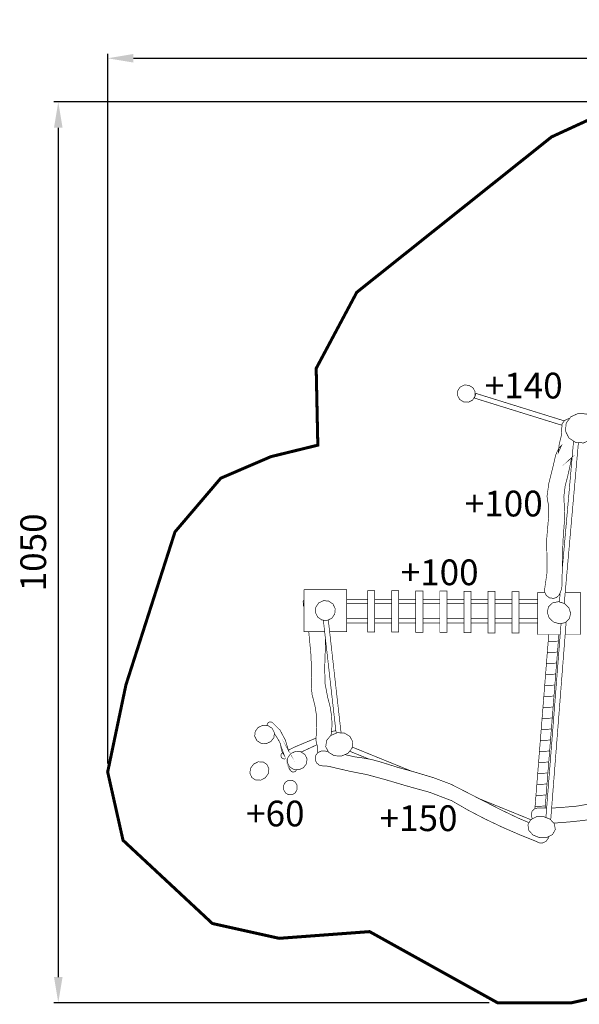
# Model space of a CAD drawing. Extents: x -617 to 778, y -1331 to -183.
import ezdxf

# ---------------------------------------------------------------- set-up
doc = ezdxf.new("R2010")
doc.units = 0
doc.header["$LTSCALE"] = 20
doc.header["$MEASUREMENT"] = 0
doc.header["$PDMODE"] = 35
doc.header["$PDSIZE"] = 0.000315
doc.linetypes.add('STRICHLINIEX2', pattern=[1.5, 1, -0.5])
doc.layers.get('0').update_dxf_attribs({"linetype": 'CONTINUOUS'})
doc.layers.get('Defpoints').update_dxf_attribs({"linetype": 'CONTINUOUS'})
doc.styles.get("Standard").update_dxf_attribs({"font": 'arial.ttf', "height": 30})
doc.dimstyles.new('Kopie von ISO-25', dxfattribs={"dimtxt": 30, "dimasz": 30, "dimexe": 5, "dimexo": 10, "dimgap": 10, "dimtad": 1, "dimdec": 0, "dimtxsty": 'Standard', "dimcen": 2.5, "dimclrd": 256, "dimclre": 256, "dimclrt": 256, "dimadec": 0, "dimazin": 0, "dimtfac": 1, "dimtdec": 0, "dimtmove": 0, "dimatfit": 3, "dimfxl": 1, "dimarcsym": 0})

# ---------------------------------------------------------------- blocks, each defined once
blk = doc.blocks.new('*D3')
at = {"linetype": 'Continuous', "lineweight": -2, "transparency": 16777216}
for p, q in [((-514.558174580422, -1050.38469783556), (-514.558174580422, -223.0366288530208)), ((-484.558174580422, -228.0366288530208), (745.441825419578, -228.0366288530208)), ((775.441825419578, -761.1991240761787), (775.441825419578, -223.0366288530208))]:
    blk.add_line(p, q, dxfattribs=at)
at = {"linetype": 'Continuous', "transparency": 16777216}
for points in [[(-484.558174580422, -223.0366288530208), (-484.558174580422, -233.0366288530208), (-514.558174580422, -228.0366288530208)], [(745.441825419578, -223.0366288530208), (745.441825419578, -233.0366288530208), (775.441825419578, -228.0366288530208)]]:
    blk.add_solid(points, dxfattribs=at)
at = {"layer": 'Defpoints', "color": 0, "linetype": 'Continuous', "transparency": 16777216}
for p in [(775.441825419578, -228.0366288530208), (775.441825419578, -771.1991240761787), (-514.558174580422, -1060.38469783556)]:
    blk.add_point(p, dxfattribs=at)
at = {"linetype": 'Continuous', "transparency": 16777216, "insert": (130.441825419578, -202.7194392213701), "char_height": 30, "attachment_point": 5}
blk.add_mtext('1290', dxfattribs=at)
blk = doc.blocks.new('*D4')
at = {"linetype": 'Continuous', "lineweight": -2, "transparency": 16777216}
for p, q in [((111.3182808462526, -279.0044861417916), (-577.1559791723574, -279.0044861417915)), ((-572.1559791723575, -309.0044861417915), (-572.1559791723578, -1299.588414129582)), ((-69.80439117537425, -1329.588414129582), (-577.1559791723577, -1329.588414129582))]:
    blk.add_line(p, q, dxfattribs=at)
at = {"linetype": 'Continuous', "transparency": 16777216}
for points in [[(-577.1559791723575, -309.0044861417915), (-567.1559791723575, -309.0044861417915), (-572.1559791723575, -279.0044861417915)], [(-577.1559791723578, -1299.588414129582), (-567.1559791723578, -1299.588414129582), (-572.1559791723578, -1329.588414129582)]]:
    blk.add_solid(points, dxfattribs=at)
at = {"layer": 'Defpoints', "color": 0, "linetype": 'Continuous', "transparency": 16777216}
for p in [(121.3182808462526, -279.0044861417916), (-572.1559791723578, -1329.588414129582), (-59.80439117537425, -1329.588414129582)]:
    blk.add_point(p, dxfattribs=at)
at = {"linetype": 'Continuous', "transparency": 16777216, "insert": (-597.4731688040082, -804.2964501356868), "char_height": 30, "attachment_point": 5, "rotation": 90}
blk.add_mtext('1050', dxfattribs=at)

msp = doc.modelspace()

# ---------------------------------------------------------------- linework, layer by layer
at = {"linetype": 'STRICHLINIEX2', "const_width": 3.530022260017255, "flags": 128}
msp.add_lwpolyline([(775.441825419578, -771.1991240761787), (776.1602827938812, -1090.626492569399), (733.264540014793, -1195.311856809988), (649.0126422788766, -1259.270319881784), (554.781125096858, -1280.216897613453), (290.1611007741593, -1270.787748161246), (26.36246104068839, -1329.587397564496), (-59.80439117537425, -1329.588414129582), (-209.1062887438333, -1246.579267210907), (-314.5850820337945, -1254.400718980114), (-392.4763320286231, -1237.097002232973), (-496.6371486850026, -1140.06815207644), (-514.558174580422, -1060.38469783556), (-493.2532576560515, -958.7922328681468), (-436.0524109913011, -780.4041209269941), (-382.649959769187, -717.7682090316656), (-324.2765052781068, -692.6633718170302), (-269.4689069663141, -679.2409005670078), (-271.3650549923753, -589.7320906317784), (-224.0416629826162, -500.9717267408795), (3.161650231528199, -319.7270669089713), (69.11715541413855, -289.3950520237792), (121.3182808462526, -279.0044861417916), (185.8821084265696, -291.0169816179786), (464.5210735633124, -395.7503785588663), (510.0703053572917, -454.0806290338051), (537.3335643900931, -562.078724747348), (662.0389072867561, -599.2695042656105), (744.5146116767214, -681.3741623993035), (775.441825419578, -771.1991240761787)], dxfattribs=at)
at = {"linetype": 'Continuous', "const_width": 0.7624238142585863}
for points in [[(-106.4123755060873, -615.9737017534732), (-103.5011872419766, -611.4985281050468), (-98.77975070154461, -609.1329811506738), (-93.26386854665513, -609.3871224220934), (-88.57623279532196, -612.3046642179896), (-86.02821240806973, -616.9280022276537), (-86.16697354226481, -622.2642065036495), (-89.07536625238988, -626.7426839886043), (-93.79756521663613, -629.1087392255203), (-99.3172594905969, -628.8558686604578), (-104.0048952419301, -625.9373102994759), (-106.5529156291823, -621.3121933009119), (-106.4123755060873, -615.9737017534732)], [(15.33763950435087, -656.0731667641993), (-86.78148713655723, -624.3413031149612), (-85.09246424670302, -618.8884479953839), (17.93041238830395, -650.9045643048597)], [(40.45129070437281, -676.6623832271853), (30.90396556095537, -675.9113957701406), (23.30666639313999, -670.8628794133917), (19.29352157615421, -662.6035422335284), (20.23943538837769, -653.4697049387105), (25.65213618707082, -646.1270553248576), (34.36689452531787, -642.1553355351132), (43.915236233821, -642.9068312747007), (51.51304368417923, -647.9553476314496), (55.52568021862216, -656.2151930938558), (54.5800205476701, -665.3485221061308), (49.16731974897696, -672.6911717199838), (40.45129070437281, -676.6623832271853)], [(-4.740872603262034, -845.8185593427522), (-2.110764585341329, -827.4604104604912), (-2.334663045461951, -807.6877112615091), (-2.527556270469375, -788.754694823297), (-1.464737473392901, -775.9060745641399), (-0.3030577217342341, -762.8909917722028), (-0.3383833584615417, -750.1524146835704), (-0.9683995703105666, -746.2798099896796), (-1.773010835624788, -742.4310945753024), (-2.126267202897935, -738.5498490781833), (0.04104955976781355, -723.2853618929122), (4.248104166846687, -706.7397485584152), (7.914346148344805, -690.7641740957122), (9.75788693122206, -686.5779590728897), (11.73586844668026, -682.8059943224811), (14.74413867647323, -679.6190627788801), (10.96887008953613, -687.9787857609541), (12.07514704402534, -678.0380499293793), (14.51998607508119, -668.3509470866811), (15.04529608310536, -659.2887776304035), (15.49080573190379, -654.3884256348922), (18.23502318069185, -650.4695672296031), (22.68757825596201, -648.3746807292919), (23.91314384529514, -648.4861015610572)], [(15.6482205967459, -823.5825641740827), (28.78801217707363, -674.5053138148717)], [(34.45062752381567, -676.1903742911899), (17.91583370235465, -863.7868558106557)], [(27.11268733864261, -693.5126792548001), (26.93326233629666, -693.7767647271193), (23.65102781591345, -696.4724411930663), (26.51367509718301, -693.7800685636477), (24.34737489960295, -704.9226384677655), (21.89287850023315, -715.614870038928), (19.02133627446389, -726.7122027967331), (17.41872141689234, -739.5422707430765), (18.1417533340809, -751.6345665784892), (18.37403845615835, -764.6232186781984), (16.39936077722861, -791.4178412065021), (15.78484718293619, -818.2460103826334), (15.09612433738927, -845.1471181036618), (14.61198521533507, -847.2239605737022), (13.95172619218712, -849.2614111466726), (13.28917989759643, -851.2975910132859), (13.28231808326809, -851.2955578831145), (11.73027733870903, -854.332546076578), (9.198267851556267, -856.6312538765676), (5.894177181830969, -857.8902697351799), (0.9943334688624503, -857.44450594511), (-2.924779077698105, -854.700288496322), (-5.018903154195016, -850.2479875623233), (-5.16350953763272, -848.7292393243201), (-5.065919289407603, -847.2450542992301), (-4.740872603262034, -845.8185593427522)], [(-285.7230202624929, -847.7556241135119), (-235.9883358695054, -847.7556241135119), (-235.9883358695054, -896.8549553279506), (-255.688465122738, -896.8549553279506)], [(-261.4996286474462, -896.8549553279506), (-285.7230202624929, -896.8549553279506), (-285.7230202624929, -847.7556241135119)], [(-203.096101816033, -848.766089808676), (-203.096101816033, -896.9960037335884), (-211.379582416681, -896.9960037335884), (-211.379582416681, -848.766089808676), (-203.096101816033, -848.766089808676)], [(-175.0234028337603, -848.9922755402392), (-175.0234028337603, -897.2219353238804), (-183.3071375756799, -897.2219353238804), (-183.3071375756799, -848.9922755402392), (-175.0234028337603, -848.9922755402392)], [(-146.9499414276735, -849.2184612718027), (-146.9499414276735, -897.4481210554438), (-155.2344385934073, -897.4481210554438), (-155.2344385934073, -849.2184612718027), (-146.9499414276735, -849.2184612718027)], [(-118.8772424454009, -849.4443928620947), (-118.8772424454009, -897.6743067870071), (-127.1607230460491, -897.6743067870071), (-127.1607230460491, -849.4443928620947), (-118.8772424454009, -849.4443928620947)], [(-90.8035268980427, -849.6705785936581), (-90.8035268980427, -897.9004925185706), (-99.0882782050479, -897.9004925185706), (-99.0882782050479, -849.6705785936581), (-90.8035268980427, -849.6705785936581)], [(-62.73108205704155, -849.8967643252214), (-62.73108205704155, -898.1266782501339), (-71.01456265768964, -898.1266782501339), (-71.01456265768964, -849.8967643252214), (-62.73108205704155, -849.8967643252214)], [(-34.65736650968329, -850.1229500567848), (-34.65736650968329, -898.3526098404259), (-42.94211781668854, -898.3526098404259), (-42.94211781668854, -850.1229500567848), (-34.65736650968329, -850.1229500567848)], [(-285.7230202624929, -867.7986431483658), (-285.9016815763009, -867.4414069976685), (-286.3192356852431, -866.3287765113939), (-286.6338625792606, -861.4388443080106), (-285.7230202624929, -859.6424965265122)], [(-258.6948419057546, -883.7155974542895), (-264.8092267548371, -883.159790493695), (-269.6983965344059, -879.7362534264025), (-272.3114770871416, -874.1812335157144), (-271.7561784090898, -868.0673569491748), (-268.3326413417974, -863.1779330283346), (-262.7771131485666, -860.5645983343277), (-256.6634907232983, -861.1204052949221), (-251.7743209437294, -864.5439423622145), (-249.1617486735366, -870.0989622729026), (-249.7165390690455, -876.2128388394422), (-253.1398219950665, -881.1022627602825), (-258.6948419057546, -883.7155974542895)], [(-235.9883358695054, -859.0547450408242), (-211.379582416681, -859.0547450408242)], [(-203.096101816033, -859.0547450408242), (-183.3071375756799, -859.0547450408242)], [(-175.0234028337603, -859.0547450408242), (-155.2344385934073, -859.0547450408242)], [(-146.9499414276735, -859.0547450408242), (-127.1607230460491, -859.0547450408242)], [(-118.8772424454009, -859.0547450408242), (-99.0882782050479, -859.0547450408242)], [(-90.8035268980427, -859.0547450408242), (-71.01456265768964, -859.0547450408242)], [(-62.73108205704155, -859.0547450408242), (-42.94211781668854, -859.0547450408242)], [(-34.65736650968329, -859.0547450408242), (-13.19640684466118, -859.0547450408242)], [(-13.19640684466118, -850.9583124159408), (-4.684804358955081, -850.9583124159408)], [(13.1957865841029, -900.0576436303795), (-13.19640684466118, -900.0576436303795), (-13.19640684466118, -850.9583124159408)], [(12.25104143551128, -862.1251944158507), (13.18957981679896, -851.4770254259844)], [(19.04654424843312, -850.9583124159408), (36.53827754832633, -850.9583124159408), (36.53827754832633, -900.0576436303795), (19.00719239375772, -900.0576436303795)], [(-211.379582416681, -864.0575159687176), (-235.9883358695055, -864.0575159687176)], [(-183.3071375756799, -864.0575159687176), (-203.096101816033, -864.0575159687176)], [(-155.2344385934073, -864.0575159687176), (-175.0234028337604, -864.0575159687176)], [(-127.160723046049, -864.0575159687176), (-146.9499414276735, -864.0575159687176)], [(-99.0882782050479, -864.0575159687176), (-118.8772424454009, -864.0575159687176)], [(-71.01456265768964, -864.0575159687176), (-90.8035268980427, -864.0575159687176)], [(-42.94211781668854, -864.0575159687176), (-62.73108205704153, -864.0575159687176)], [(-13.19640684466119, -864.0575159687176), (-34.65736650968329, -864.0575159687176)], [(5.462899444232036, -885.5405859243531), (0.20115856076211, -880.5207875312747), (-1.906435003120038, -874.1024497215744), (-0.4064932192019768, -867.6665761641462), (4.416599829797818, -863.1504857710213), (11.02884742959114, -861.7666865481419), (18.00680431895712, -863.8135403481549), (23.26879934369848, -868.8338470237761), (25.37690119012346, -875.2521848334763), (23.87721354747683, -881.6872959670902), (19.05361221593417, -886.2036405014867), (12.44161875741229, -887.5871855830947), (5.462899444232036, -885.5405859243531)], [(-248.273270788654, -1013.729697369635), (-263.0311777773118, -883.3214178727984)], [(-257.2522088021874, -883.0369170533388), (-242.4239552856621, -1014.066942836809), (-242.4249718507478, -1014.065926271723), (-242.4206514491337, -1014.112942406936), (-242.4178558951481, -1014.160466824691), (-242.4168393300624, -1014.207991242446), (-242.6898110604452, -1014.816308657926)], [(-235.9883358695054, -881.7175387783892), (-211.379582416681, -881.7175387783892)], [(-203.096101816033, -881.7175387783892), (-183.3071375756799, -881.7175387783892)], [(-175.0234028337603, -881.7175387783892), (-155.2344385934073, -881.7175387783892)], [(-146.9499414276735, -881.7175387783892), (-127.1607230460491, -881.7175387783892)], [(-118.8772424454009, -881.7175387783892), (-99.0882782050479, -881.7175387783892)], [(-90.8035268980427, -881.7175387783892), (-71.01456265768964, -881.7175387783892)], [(-62.73108205704155, -881.7175387783892), (-42.94211781668854, -881.7175387783892)], [(-34.65736650968329, -881.7175387783892), (-13.19640684466118, -881.7175387783892)], [(-211.3795824166809, -886.7203097062827), (-235.9883358695054, -886.7203097062827)], [(-183.3071375756799, -886.7203097062827), (-203.0961018160329, -886.7203097062827)], [(-155.2344385934073, -886.7203097062827), (-175.0234028337603, -886.7203097062827)], [(-127.1607230460491, -886.7203097062827), (-146.9499414276735, -886.7203097062827)], [(-99.08827820504791, -886.7203097062827), (-118.8772424454009, -886.7203097062827)], [(-71.01456265768964, -886.7203097062827), (-90.80352689804272, -886.7203097062827)], [(-42.94211781668853, -886.7203097062827), (-62.73108205704153, -886.7203097062827)], [(-13.19640684466118, -886.7203097062827), (-34.6573665096833, -886.7203097062827)], [(-3.453926668539065, -1113.519256900789), (14.19711677518101, -887.2198514858223)], [(19.78186695379368, -885.5217745928196), (20.01502864571424, -887.0964387879835), (20.01807834097129, -887.0974553530693), (2.145147372829332, -1116.239576729844)], [(-269.7644858371954, -1038.165906754583), (-269.8244506050301, -1034.883400237511), (-269.7141532932339, -1031.373709279207), (-270.06791794305, -1030.076826371153), (-270.9007388894917, -1026.928524300808), (-271.6021687986096, -1023.691272785466), (-271.0633893032002, -1010.42738568881), (-270.6824315373424, -996.709856422669), (-272.7356388691407, -983.443936195841), (-276.1800155206897, -970.0382382697323), (-277.1935309111107, -958.6468640608948), (-276.65093929663, -945.3517175878536), (-277.5396713227841, -923.1232512831446), (-280.0560873605478, -896.8549553279506)], [(-260.8507142657728, -902.5890887738253), (-260.8085348601508, -918.8140318849549), (-261.4499874292137, -938.7127851545613), (-261.046665231471, -957.3837819419398), (-257.8594795465987, -973.83866684254), (-255.1976038697504, -983.8965618002392), (-253.7185016700889, -993.2474357408494), (-252.8597583139622, -1003.428080932644), (-253.2564728386481, -1011.05054008633), (-254.0662412357366, -1017.688183714216)], [(-0.1498029211029347, -900.0576436303795), (-0.7826223009028865, -908.0259890544673), (11.07713427116084, -907.8038695832468), (11.69272533743423, -900.0576436303795)], [(-0.7826223009028865, -908.0259890544673), (-1.801220516752366, -920.8532614468253), (10.05853605531136, -920.630125410519), (11.07713427116084, -907.8038695832468), (-0.7826223009028865, -908.0259890544673)], [(-1.801220516752366, -920.8532614468253), (-2.820835297687509, -933.679263132826), (9.038921274376222, -933.4561270965197), (10.05853605531136, -920.630125410519), (-1.801220516752366, -920.8532614468253)], [(-2.820835297687509, -933.679263132826), (-3.839179372265562, -946.5055189600982), (8.020323058526742, -946.2823829237919), (9.038921274376222, -933.4561270965197), (-2.820835297687509, -933.679263132826)], [(-3.839179372265562, -946.5055189600982), (-4.857777588115027, -959.3315206460991), (7.001724842677291, -959.1083846097927), (8.020323058526742, -946.2823829237919), (-3.839179372265562, -946.5055189600982)], [(-4.857777588115027, -959.3315206460991), (-5.877392369050185, -972.1577764733712), (5.982110061742134, -971.9346404370649), (7.001724842677291, -959.1083846097927), (-4.857777588115027, -959.3315206460991)], [(-5.877392369050185, -972.1577764733712), (-6.89599058489965, -984.9837781593719), (4.963511845892654, -984.7616586881513), (5.982110061742134, -971.9346404370649), (-5.877392369050185, -972.1577764733712)], [(-6.89599058489965, -984.9837781593719), (-7.915605365834793, -997.8110505517299), (3.945167771314615, -997.5879145154236), (4.963511845892654, -984.7616586881513), (-6.89599058489965, -984.9837781593719)], [(-7.915605365834793, -997.8110505517299), (-8.934203581684258, -1010.637052237731), (2.925552990379458, -1010.413916201424), (3.945167771314615, -997.5879145154236), (-7.915605365834793, -997.8110505517299)], [(-329.7024214229137, -1027.384453741735), (-335.7459008572702, -1026.938689951665), (-340.5451046267566, -1023.81910584499), (-343.0679650281381, -1018.696634378258), (-342.4493851735031, -1013.020134939832), (-339.0065333695828, -1008.44737104318), (-333.4804855638365, -1005.961615267425), (-327.4364978469372, -1006.407379057495), (-322.6370399361795, -1009.52696316417), (-320.1141795347978, -1014.649434630902), (-320.7327593894329, -1020.325679928057), (-324.1758653346247, -1024.898443824709), (-329.7024214229137, -1027.384453741735)], [(-328.534944196344, -1006.326365059646), (-328.6528179719511, -1005.731363275519), (-328.1313200829982, -1003.810309404859), (-326.7625151951327, -1002.441758658265), (-324.8406989006581, -1001.920260769312), (-324.2902289067635, -1001.960160948925), (-323.7633940511108, -1002.076303509964), (-323.266802006757, -1002.262334920643), (-323.2657854416714, -1002.261318355557)], [(-323.2657854416714, -1002.261318355557), (-323.2617191813287, -1002.263605627), (-323.2579070622574, -1002.266147039714), (-323.2538408019147, -1002.268434311157), (-322.9592910683394, -1002.419902508923), (-322.6807522348637, -1002.595514127474), (-322.4184784427587, -1002.793744319181), (-313.440429747321, -1011.717915065078), (-307.2505649406269, -1023.384270129591), (-303.5609419621582, -1035.578984897386), (-303.6920788582107, -1035.331705440295), (-301.3006330959057, -1039.356944938977)], [(-8.934203581684258, -1010.637052237731), (-9.952801797533724, -1023.463308065003), (1.906954774529979, -1023.240172028696), (2.925552990379458, -1010.413916201424), (-8.934203581684258, -1010.637052237731)], [(-294.4532439652294, -1057.614777311561), (-294.7264830850726, -1058.620957411909), (-296.0955421142095, -1059.990016441046), (-298.0168501261412, -1060.51176847127), (-299.2052147112989, -1060.32192494152), (-300.2405862510621, -1059.792294531882), (-301.0634956879185, -1058.983871147496), (-301.0665453831755, -1058.986920842753), (-304.493132145725, -1052.844326312543), (-306.2680547853191, -1047.240765419014), (-308.5006858547396, -1041.139087633502), (-308.4516365893556, -1041.28903098364), (-310.9940658686366, -1037.197356513786), (-312.3557548009024, -1032.445168879512), (-313.0432069400923, -1027.563623338086), (-313.0040691842937, -1027.574551412757), (-316.5650966794241, -1021.05481123576), (-320.2200985880714, -1015.621374669877)], [(-303.741213483276, -1034.983162561712), (-296.7164092402875, -1031.400139971435), (-282.5808175826619, -1025.459587752003), (-273.059923131472, -1021.535138238743), (-271.4843647433584, -1020.791125876211)], [(-242.010721578334, -1041.888550242919), (-250.3079258076388, -1041.424742422578), (-256.8485055688918, -1037.523165623745), (-260.2257889247858, -1031.023502607191), (-259.2753005696768, -1023.761415776378), (-254.4636438778909, -1017.858476465117), (-246.825427965377, -1014.585391030504), (-238.5279695948008, -1015.048690568302), (-231.9876439748192, -1018.950013225863), (-228.6111230427393, -1025.449422101146), (-229.5613572565769, -1032.711763073231), (-234.3727598070914, -1038.614702384492), (-242.010721578334, -1041.888550242919)], [(-253.5277732782569, -1013.274380434616), (-248.4414471865789, -1012.243606237456)], [(-247.5257762396368, -1014.885500344236), (-247.8297942700269, -1014.67052835643), (-248.273270788654, -1013.729697369635)], [(-270.4526465214848, -1028.622441986151), (-270.7032711215987, -1028.730894197715), (-287.3726512552771, -1036.502534277725), (-288.9836902841613, -1037.098520782909)], [(-229.3822706765824, -1031.343060717008), (-160.1831007115645, -1059.476409361775)], [(-9.952801797533724, -1023.463308065003), (-10.97216243719748, -1036.289309751004), (0.8873399935948356, -1036.066173714697), (1.906954774529979, -1023.240172028696), (-9.952801797533724, -1023.463308065003)], [(-307.1606584500252, -1044.801320753569), (-307.7166600324103, -1045.040918573607), (-308.745678040388, -1045.182221120516), (-310.6674943348625, -1044.660723231563), (-312.0362992227281, -1043.291918343697), (-312.5577971116809, -1041.370102049223), (-312.3313572388461, -1040.079318531683), (-311.7056614286113, -1038.977107837537), (-310.7617807465592, -1038.142507902195), (-310.7648304418162, -1038.137425076766), (-310.5178629931078, -1037.963736591356)], [(-291.6412080500395, -1057.822445537109), (-297.6841792018531, -1057.376173464496), (-302.4836371126108, -1054.256081075279), (-305.0067516552639, -1049.133609608547), (-304.387663518086, -1043.45711017012), (-300.9448117141656, -1038.884346273469), (-295.4182556258766, -1036.398336356443), (-289.3747761915201, -1036.844354287784), (-284.5750641394909, -1039.963684253187), (-282.0519495968379, -1045.086155719919), (-282.6710377340158, -1050.762909299617), (-286.1141436792076, -1055.336181478812), (-291.6412080500395, -1057.822445537109)], [(-0.446488389471968, -1135.846735149052), (-0.6029444220092728, -1137.567656106943), (-3.170533687160784, -1141.234152229712), (-7.337179832083962, -1143.193835573628), (-8.160597551483221, -1143.298795918725), (-8.975374467654234, -1143.325734893495), (-9.778460885339939, -1143.277702193197), (-9.779477450425617, -1143.279735323368), (-9.782273004411223, -1143.278464617011), (-9.784814417125432, -1143.277193910654), (-9.787609971111038, -1143.275923204297), (-11.2964466995288, -1142.979594481822), (-12.71531741786403, -1142.432428324455), (-14.0139793148178, -1141.656026740269), (-34.39890483664966, -1133.470644670389), (-54.67353304668536, -1124.625511859903), (-74.68436261698766, -1115.099280442014), (-94.27814636089046, -1104.870348408649), (-113.301128809185, -1093.91736789301), (-139.0031980116563, -1084.120984303602), (-165.2643780112504, -1076.842632431418), (-191.5275911410159, -1069.082682849894), (-212.1427686547539, -1063.495641139007), (-232.6105442310684, -1059.488341571264), (-253.152783199909, -1054.674651749307), (-256.5425194781026, -1053.852250594993), (-259.8359362144283, -1053.424022552651), (-263.2894619517483, -1053.376752276167), (-263.2894619517483, -1053.375735711081), (-267.4744062682137, -1052.609753919023), (-270.7693478521679, -1050.039114958614), (-272.5335965583622, -1046.111869891368), (-272.1175672970484, -1041.526653072417), (-269.5502321731684, -1037.859902808376), (-265.3846025933308, -1035.90021946446), (-264.6328527124718, -1035.79983366225), (-263.887202222127, -1035.763999742979), (-263.1514632413675, -1035.791192859021)], [(-263.1514632413675, -1035.791192859021), (-257.402370603736, -1036.45723904792)], [(-237.9231832509043, -1040.13651494865), (-226.0267604536741, -1042.827093958271), (-216.3371161982618, -1044.121435453611), (-207.0093691133508, -1045.852899935792), (-197.5240544401597, -1048.360003578346), (-176.4544723331237, -1054.926759890555), (-155.3559181211458, -1060.826141224016), (-134.4822789343743, -1067.086403162893), (-114.0869336204143, -1074.735293008807), (-94.42351516814243, -1084.801320487192), (-74.91004006600822, -1094.823127384349), (-55.20977112938057, -1104.85433750855), (-35.29526110094632, -1114.382093774068), (-23.11771396202087, -1119.52510328646)], [(-209.8825222993768, -1045.319570435304), (-232.3819448628149, -1036.172242068059)], [(-10.97216243719748, -1036.289309751004), (-11.99076065304693, -1049.115565578276), (-0.1312582222546297, -1048.892429541969), (0.8873399935948356, -1036.066173714697), (-10.97216243719748, -1036.289309751004)], [(-336.1809907139404, -1069.957945388663), (-341.968295746706, -1069.784112759012), (-346.4681210984601, -1066.858184301159), (-348.7119343838231, -1061.80966794441), (-347.9207926058941, -1056.059213396), (-344.4560846526317, -1051.292285567984), (-339.0637151556522, -1048.534090349268), (-333.2761559816153, -1048.70817712019), (-328.7758223473181, -1051.634105578043), (-326.5317549206837, -1056.682621934792), (-327.3234049811556, -1062.433076483202), (-330.788112934418, -1067.200004311218), (-336.1809907139404, -1069.957945388663)], [(-11.99076065304693, -1049.115565578276), (-13.00935886889641, -1061.941567264277), (-1.149856438104095, -1061.719447793056), (-0.1312582222546297, -1048.892429541969), (-11.99076065304693, -1049.115565578276)], [(3.213349270435325, -1102.544562223693), (3.368775367735111, -1102.547751329146), (18.40860166907142, -1101.453927296956), (33.32135733469794, -1100.165939333402), (53.24450816636048, -1096.544426215674), (72.66954210604074, -1092.036468343234), (92.65927795081518, -1088.668588214383), (102.131123136621, -1086.691877405282), (111.7559613678214, -1083.469620224953), (120.8669259482115, -1080.229827296897), (142.478337245914, -1073.271947567973), (164.5629595909996, -1067.393405818768), (185.6180556455647, -1060.056601454158), (198.7795238098393, -1055.469351505035), (212.9364633342641, -1051.822170118894), (220.0739016720897, -1049.844084210658)], [(-13.00935886889641, -1061.941567264277), (-14.02897364983157, -1074.768839656635), (-2.169471219039252, -1074.545703620328), (-1.149856438104095, -1061.719447793056), (-13.00935886889641, -1061.941567264277)], [(239.5590322218168, -1063.526392232849), (215.8672204762742, -1069.984630222162), (192.6397248336149, -1077.316351761344), (169.4152788862127, -1084.595466057342), (145.7318538026268, -1090.894611610746), (127.2867886055402, -1097.035935434599), (109.2226811743116, -1102.910665064733), (89.9318338259408, -1106.426455413551), (78.53207295514642, -1108.685517175199), (67.44820968472652, -1111.790869370674), (56.13917724782891, -1114.519838343177), (40.05660930985829, -1116.970776764747), (23.87950081891961, -1118.669965305458), (7.508990820430668, -1119.914749252871), (5.622455092660161, -1120.060320048881)], [(-299.2435900432833, -1086.903577084374), (-303.5329864223021, -1086.997863496071), (-307.1847423513292, -1084.866380652675), (-309.4130530191357, -1080.967091125285), (-309.4806545973333, -1076.392548239734), (-307.4645518911622, -1072.487667604373), (-303.7980557683927, -1070.092131979972), (-299.508151106831, -1069.997083144461), (-295.8563951778037, -1072.128057705314), (-293.6283386512687, -1076.026330667618), (-293.5604829317998, -1080.602144259527), (-295.5765856379709, -1084.507787318702), (-299.2435900432833, -1086.903577084374)], [(-14.02897364983157, -1074.768839656635), (-15.04757186568102, -1087.594841342635), (-3.187815293617305, -1087.371705306329), (-2.169471219039252, -1074.545703620328), (-14.02897364983157, -1074.768839656635)], [(-15.04757186568102, -1087.594841342635), (-16.06718664661618, -1100.421097169907), (-4.206413509466771, -1100.197961133601), (-3.187815293617305, -1087.371705306329), (-15.04757186568102, -1087.594841342635)], [(-81.24886445707159, -1091.567609150425), (-21.08719540868357, -1116.026706148916)], [(-19.18696019843367, -1115.029317722045), (-19.43938717708191, -1114.759493562126), (-20.67756345143785, -1110.199436729045), (-19.43938717708191, -1105.873444006942), (-16.19069930452608, -1103.015371268558), (-11.63064247144547, -1102.239986249457), (-2.588629966713224, -1102.425514496547)], [(-16.06718664661618, -1100.421097169907), (-16.27935656657417, -1103.093368575058)], [(-4.380572010953461, -1102.388746590488), (-4.206413509466771, -1100.197961133601), (-16.06718664661618, -1100.421097169907)], [(-10.65296100029454, -1137.08732910396), (-18.41291058181844, -1133.975623376699), (-23.37146092848485, -1128.527088658736), (-24.46172698287464, -1121.914078635128), (-21.17568034342013, -1116.073149794093), (-14.65263632989507, -1112.64935858553), (-6.295708901806719, -1112.379714696553), (1.464240679717179, -1115.491420423814), (6.422791026383592, -1120.939701000506), (7.513057080773365, -1127.552202741571), (4.227010441318882, -1133.393639865149), (-2.296287713477611, -1136.817685214984), (-10.65296100029454, -1137.08732910396)]]:
    msp.add_lwpolyline(points, dxfattribs=at)

# ---------------------------------------------------------------- texts
at = {"linetype": 'Continuous', "char_height": 30, "attachment_point": 1}
for s, width, insert in [('+140', 52.05264377075946, (-74.75515994417219, -594.7566343654698)), ('+100', 76.02425655420484, (-98.04186639652653, -732.3501370973318)), ('+100', 89.03740760555047, (-172.8169451197045, -812.542018569513)), ('+60', 60.35176821756249, (-353.1063036600863, -1093.854370147223)), ('+150', 85.72694292884808, (-197.4261836100286, -1099.338015073202))]:
    msp.add_mtext_dynamic_manual_height_columns(s, width=width, gutter_width=150, heights=[0], dxfattribs=dict(at, insert=insert))

# ---------------------------------------------------------------- dimensions: what is measured, and where the dimension line sits
at = {"linetype": 'Continuous'}
dim = msp.add_linear_dim(base=(775.441825419578, -228.0366288530208), p1=(-514.558174580422, -1060.38469783556), p2=(775.441825419578, -771.1991240761787), dimstyle='Kopie von ISO-25', dxfattribs=at)
dim.commit()
dim.dimension.update_dxf_attribs({"geometry": '*D3', "text_midpoint": (130.441825419578, -202.7194392213701)})
dim = msp.add_linear_dim(base=(-572.1559791723578, -1329.588414129582), p1=(121.3182808462526, -279.0044861417916), p2=(-59.80439117537425, -1329.588414129582), angle=90, text='1050', dimstyle='Kopie von ISO-25', dxfattribs=at)
dim.commit()
dim.dimension.update_dxf_attribs({"geometry": '*D4', "text_midpoint": (-597.4731688040082, -804.2964501356868)})

doc.saveas('drawing.dxf')
